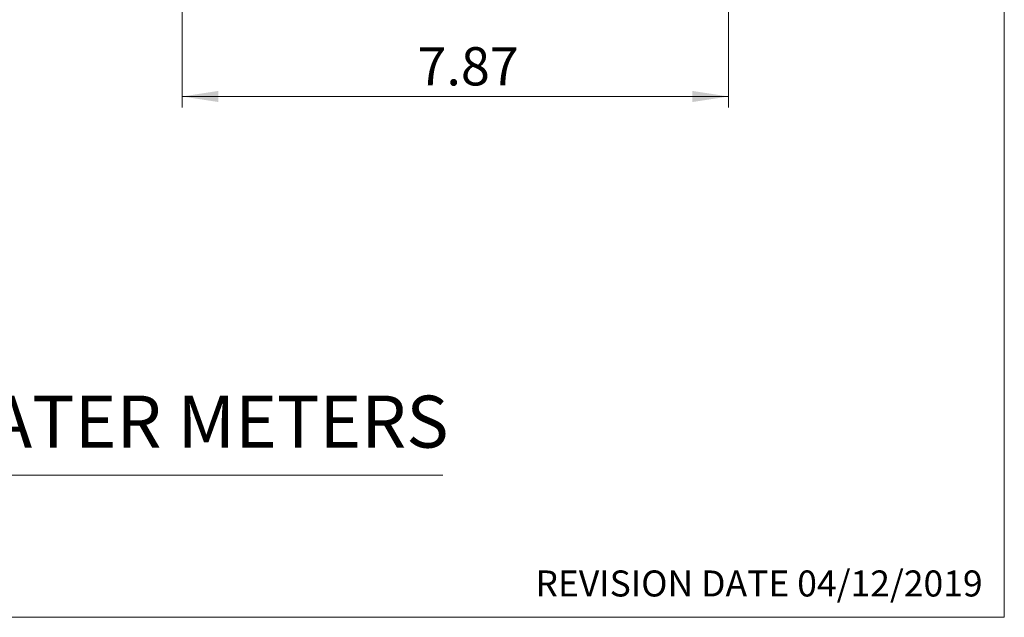
# Model space of a CAD drawing. Units: inches. Extents: x 0.7 to 33.4, y 0.6 to 43.4.
# Drawn here: x 19.2 to 33.4, y 0.6 to 9.2 of the extents above; entities that cross this region are included whole.
import ezdxf

# ---------------------------------------------------------------- set-up
doc = ezdxf.new("R2010")
doc.units = ezdxf.units.IN
doc.header["$LTSCALE"] = 4
doc.header["$MEASUREMENT"] = 0
doc.styles.add('SLDTEXTSTYLE0', font='TXT', dxfattribs={"width": 0.605})
doc.styles.add('SLDTEXTSTYLE1', font='TXT', dxfattribs={"width": 0.75})
doc.dimstyles.new('SLDDIMSTYLE0', dxfattribs={"dimtxt": 0.551181, "dimasz": 0.52, "dimexe": 0, "dimexo": 0.0625, "dimgap": 0.137795, "dimtad": 1, "dimrnd": 1e-09, "dimzin": 12, "dimdsep": 46, "dimtxsty": 'SLDTEXTSTYLE1', "dimsah": 1, "dimcen": 0.09, "dimadec": 0, "dimazin": 3, "dimtfac": 1, "dimtofl": 0, "dimtmove": 0, "dimatfit": 3, "dimfxl": 0, "dimfrac": 2, "dimtolj": 1, "dimtzin": 12, "dimarcsym": 0})

# ---------------------------------------------------------------- blocks, each defined once
blk = doc.blocks.new('_D')
at = {"color": 7, "linetype": 'Continuous', "lineweight": 0}
for p, q in [((21.52, 10.515), (21.52, 7.983)), ((29.394, 10.515), (29.394, 7.983)), ((21.52, 8.14), (29.394, 8.14))]:
    blk.add_line(p, q, dxfattribs=at)
at = {"color": 7, "linetype": 'Continuous', "lineweight": 18}
for points in [[(21.52, 8.14), (22.04, 8.06), (22.04, 8.22)], [(29.394, 8.14), (28.874, 8.22), (28.874, 8.06)]]:
    blk.add_solid(points, dxfattribs=at)
at = {"color": 7, "linetype": 'Continuous', "lineweight": 18, "insert": (24.911, 8.851), "char_height": 0.5512, "attachment_point": 1, "style": 'SLDTEXTSTYLE1'}
blk.add_mtext('7.87', dxfattribs=at)

msp = doc.modelspace()

# ---------------------------------------------------------------- linework, layer by layer
at = {"color": 7, "linetype": 'Continuous', "lineweight": 18}
for p, q in [((33.3707, 43.4489), (33.3707, 0.6308)), ((7.5485, 2.6822), (25.2785, 2.6822)), ((0.7037, 0.6308), (33.3707, 0.6308))]:
    msp.add_line(p, q, dxfattribs=at)

# ---------------------------------------------------------------- texts
at = {"color": 7, "linetype": 'Continuous', "lineweight": 0, "style": 'SLDTEXTSTYLE0'}
for s, insert, char_height, attachment_point in [('ICWM SERIES WATER METERS', (11.3215, 3.8269), 0.75, 1), ('REVISION DATE 04/12/2019', (33.0581, 1.3061), 0.375, 3)]:
    msp.add_mtext(s, dxfattribs=dict(at, insert=insert, char_height=char_height, attachment_point=attachment_point))

# ---------------------------------------------------------------- dimensions: what is measured, and where the dimension line sits
at = {"color": 7, "linetype": 'Continuous', "lineweight": 18}
dim = msp.add_linear_dim(base=(29.3937, 8.1404), p1=(21.5197, 10.6725), p2=(29.3937, 10.6725), dimstyle='SLDDIMSTYLE0', dxfattribs=at)
dim.commit()
dim.dimension.update_dxf_attribs({"geometry": '_D', "text_midpoint": (25.6239, 8.1404), "dimtype": 160})

doc.saveas('drawing.dxf')
